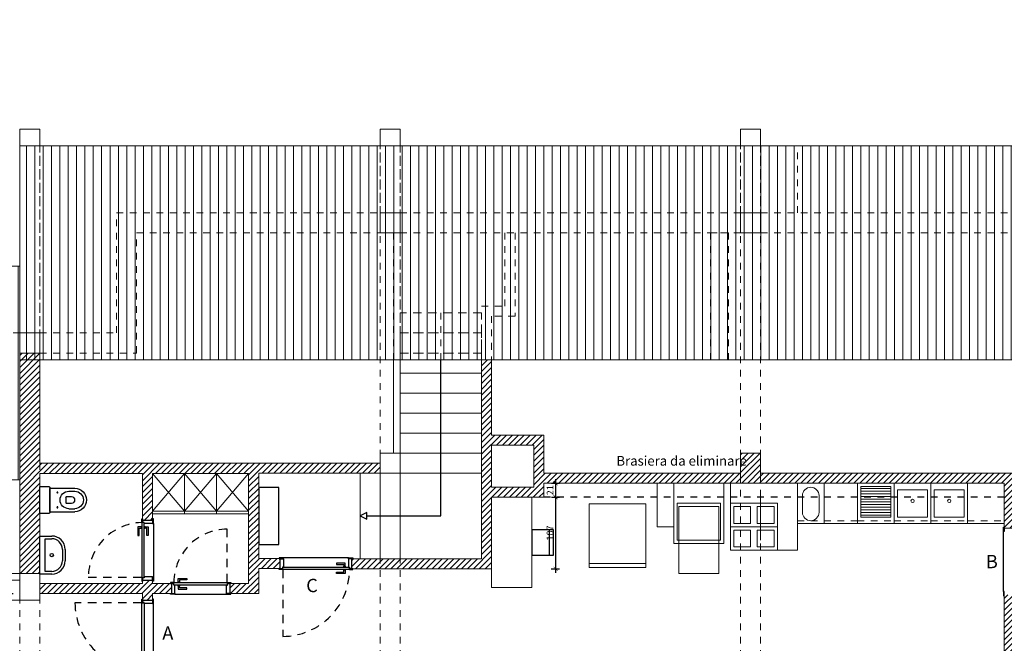
# Model space of a CAD drawing. Extents: x -57208 to -56857, y 35229 to 35455.
# Drawn here: x -57134 to -57119, y 35400 to 35410 of the extents above; entities that cross this region are included whole.
import ezdxf

# ---------------------------------------------------------------- set-up
doc = ezdxf.new("R2010")
doc.units = 0
doc.header["$MEASUREMENT"] = 0
for name, pattern in [('ACAD_ISO07W100', [3, 0, -3]), ('ACAD_ISO10W100', [18, 12, -3, 0, -3]), ('NASCOSTA2', [0.1875, 0.125, -0.0625]), ('PUNTO2', [0.125, 0, -0.125])]:
    doc.linetypes.add(name, pattern=pattern)
for name, color, linetype, lineweight in [('A - Arredo', 7, 'Continuous', 0), ('A - Muri', 6, 'Continuous', 0), ('A - Testo', 40, 'Continuous', 0), ('A - Tratteggio', 5, 'Continuous', 0), ('A - Vista', 4, 'Continuous', 0)]:
    doc.layers.add(name, color=color, linetype=linetype, lineweight=lineweight)
for name, color, linetype in [('A- Arredo Interno', 7, 'Continuous'), ('A-Arredo Interno', 7, 'Continuous'), ('A-Porte', 3, 'Continuous'), ('A-Tratteggio', 5, 'Continuous'), ('A-Vista', 4, 'Continuous')]:
    doc.layers.add(name, color=color, linetype=linetype)
doc.styles.add('1.200', font='Arial.ttf', dxfattribs={"height": 36})
doc.styles.add('FERRARI testo', font='Century Gothic', dxfattribs={"width": 0.9})
doc.dimstyles.new('FERRARI quota 50', dxfattribs={"dimtxt": 0.1, "dimasz": 0.06, "dimexe": 0.06, "dimexo": 0, "dimgap": 0, "dimtad": 0, "dimdec": 1, "dimlfac": 100, "dimdsep": 46, "dimtxsty": 'FERRARI testo', "dimblk": 'ARCHTICK', "dimcen": -3, "dimdle": 0.06, "dimadec": 0, "dimazin": 0, "dimtfac": 0.9, "dimtdec": 1, "dimtix": 1, "dimtmove": 2, "dimatfit": 3, "dimldrblk": 'ARCHTICK', "dimfxl": 1, "dimtvp": 0.8, "dimtolj": 1, "dimtzin": 0, "dimarcsym": 0})

# ---------------------------------------------------------------- blocks, each defined once
blk = doc.blocks.new('Lavabo')
at = {"layer": 'A-Arredo Interno'}
for p, q in [((-0.329, 2.526), (-0.149, 2.526)), ((-0.149, 2.526), (-0.149, 1.956)), ((-0.329, 2.486), (-0.229, 2.486)), ((-0.229, 2.486), (-0.229, 1.996)), ((-0.529, 2.156), (-0.529, 2.326)), ((-0.489, 2.156), (-0.489, 2.326)), ((-0.489, 2.156), (-0.489, 2.326)), ((-0.229, 1.996), (-0.329, 1.996)), ((-0.149, 1.956), (-0.329, 1.956))]:
    blk.add_line(p, q, dxfattribs=at)
blk.add_circle((-0.329, 2.241), 0.025, dxfattribs=at)
for centre, radius, start, end in [((-0.329, 2.326), 0.2, 90, 180), ((-0.329, 2.326), 0.16, 90, 180), ((-0.329, 2.156), 0.2, 180, 270), ((-0.329, 2.156), 0.16, 180, 270)]:
    blk.add_arc(centre, radius, start, end, dxfattribs=at)
blk = doc.blocks.new('Servizio')
at = {"layer": 'A-Arredo Interno'}
for p, q in [((0.372, 1.476), (0.032, 1.476)), ((0.027, 1.471), (0.027, 1.101)), ((0.377, 1.471), (0.377, 1.101)), ((0.072, 1.191), (0.072, 1.101)), ((0.149, 1.223), (0.149, 1.148)), ((0.159, 1.233), (0.244, 1.233)), ((0.254, 1.148), (0.254, 1.223)), ((0.332, 1.191), (0.332, 1.101))]:
    blk.add_line(p, q, dxfattribs=at)
blk.add_lwpolyline([(0.012, 1.476), (0.392, 1.476, 0.414214), (0.402, 1.486), (0.402, 1.616, 0.414214), (0.392, 1.626), (0.012, 1.626, 0.414214), (0.002, 1.616), (0.002, 1.486, 0.414214)], format="xyb", close=True, dxfattribs=at)
for centre in [(0.092, 1.361), (0.312, 1.361)]:
    blk.add_circle(centre, 0.0075, dxfattribs=at)
for centre, radius, start, end in [((0.032, 1.471), 0.005, 90, 180), ((0.372, 1.471), 0.005, 0, 90), ((0.202, 1.191), 0.13, 0, 180), ((0.159, 1.223), 0.01, 90, 180), ((0.244, 1.223), 0.01, 0, 90), ((0.202, 1.101), 0.175, 180, 0), ((0.202, 1.101), 0.13, 180, 0), ((0.202, 1.156), 0.0531, 188.4502, 351.5498)]:
    blk.add_arc(centre, radius, start, end, dxfattribs=at)
blk = doc.blocks.new('_ArchTick')
at = {"color": 0, "linetype": 'ByBlock', "const_width": 0.15}
blk.add_lwpolyline([(-0.5, -0.5), (0.5, 0.5)], dxfattribs=at)
blk = doc.blocks.new('*D27')
at = {"layer": 'A - Testo', "color": 0, "lineweight": -2, "ltscale": 0.5, "transparency": 16777216}
for p, q in [((-57126.259, 35402.572), (-57126.14, 35402.572)), ((-57126.2, 35402.632), (-57126.2, 35402.302)), ((-57126.259, 35402.362), (-57126.14, 35402.362))]:
    blk.add_line(p, q, dxfattribs=at)
at = {"layer": 'Defpoints', "color": 0, "ltscale": 0.5, "transparency": 16777216}
for p in [(-57126.259, 35402.572), (-57126.259, 35402.362), (-57126.2, 35402.362)]:
    blk.add_point(p, dxfattribs=at)
at = {"layer": 'A - Testo', "color": 0, "lineweight": -2, "ltscale": 0.5, "transparency": 16777216, "xscale": 0.06, "yscale": 0.06, "zscale": 0.06}
for p, rotation in [((-57126.2, 35402.572), 90), ((-57126.2, 35402.362), 270)]:
    blk.add_blockref('_ArchTick', p, dxfattribs=dict(at, rotation=rotation))
at = {"layer": 'A - Testo', "color": 0, "ltscale": 0.5, "transparency": 16777216, "insert": (-57126.282, 35402.467), "char_height": 0.1, "attachment_point": 5, "rotation": 90, "style": 'FERRARI testo'}
blk.add_mtext('\\A1;21', dxfattribs=at)
blk = doc.blocks.new('*D28')
at = {"layer": 'A - Testo', "color": 0, "lineweight": -2, "ltscale": 0.5, "transparency": 16777216}
for p, q in [((-57126.2, 35402.422), (-57126.2, 35401.232)), ((-57126.26, 35402.362), (-57126.14, 35402.362)), ((-57126.267, 35401.292), (-57126.14, 35401.292))]:
    blk.add_line(p, q, dxfattribs=at)
at = {"layer": 'Defpoints', "color": 0, "ltscale": 0.5, "transparency": 16777216}
for p in [(-57126.26, 35402.362), (-57126.267, 35401.292), (-57126.2, 35401.292)]:
    blk.add_point(p, dxfattribs=at)
at = {"layer": 'A - Testo', "color": 0, "lineweight": -2, "ltscale": 0.5, "transparency": 16777216, "xscale": 0.06, "yscale": 0.06, "zscale": 0.06}
for p, rotation in [((-57126.2, 35402.362), 90), ((-57126.2, 35401.292), 270)]:
    blk.add_blockref('_ArchTick', p, dxfattribs=dict(at, rotation=rotation))
at = {"layer": 'A - Testo', "color": 0, "ltscale": 0.5, "transparency": 16777216, "insert": (-57126.284, 35401.827), "char_height": 0.1, "attachment_point": 5, "rotation": 90, "style": 'FERRARI testo'}
blk.add_mtext('\\A1;107', dxfattribs=at)

msp = doc.modelspace()

# ---------------------------------------------------------------- hatches: boundary and pattern name
at = {"layer": 'A - Tratteggio', "ltscale": 0.5, "transparency": 33554687}
h = msp.add_hatch(dxfattribs=at)
h.set_pattern_fill('ANSI31', color=256, angle=45)
h.set_pattern_definition([(90, (-1e-11, -78.55841), (-0.125, 0), [])])
h.paths.add_polyline_path([(-57147.7278, 35402.6222), (-57134.2278, 35402.6222), (-57134.2278, 35405.8222), (-57147.7278, 35405.8222)])
h.paths.add_polyline_path([(-57147.7278, 35390.9222), (-57136.6278, 35390.9222), (-57136.6278, 35394.0222), (-57147.7278, 35394.0222)])
h.paths.add_polyline_path([(-57134.2278, 35391.8222), (-57117.7278, 35391.8222), (-57117.7278, 35394.9222), (-57134.2278, 35394.9222)])
h.paths.add_polyline_path([(-57134.2278, 35404.4222), (-57118.0278, 35404.4222), (-57118.0278, 35407.6222), (-57134.2278, 35407.6222)])
h.paths.add_polyline_path([(-57104.2278, 35406.2222), (-57118.0278, 35406.2222), (-57118.0278, 35409.5122), (-57104.2278, 35409.5122)])
h.paths.add_polyline_path([(-57104.2278, 35394.5222), (-57115.3278, 35394.5222), (-57115.3278, 35397.6222), (-57104.2278, 35397.6222)])
h = msp.add_hatch(dxfattribs=at)
h.set_pattern_fill('ANSI31', color=256, scale=0.5)
h.paths.add_polyline_path([(-57129.2508, 35401.4422), (-57129.2508, 35401.2922), (-57127.1578, 35401.2922), (-57127.1578, 35402.3622), (-57126.3778, 35402.3622), (-57126.3778, 35402.5722), (-57123.4278, 35402.5722), (-57123.4278, 35402.7222), (-57126.3778, 35402.7222), (-57126.3778, 35403.2922), (-57127.1578, 35403.2922), (-57127.1578, 35404.4222), (-57127.3078, 35404.4222), (-57127.3078, 35401.4422)])
h.paths.add_polyline_path([(-57127.1578, 35403.1422), (-57126.5278, 35403.1422), (-57126.5278, 35402.5122), (-57127.1578, 35402.5122)], flags=16)
h.paths.add_polyline_path([(-57123.4278, 35402.5722), (-57123.1278, 35402.5722), (-57123.1278, 35403.0222), (-57123.4278, 35403.0222)])
h.paths.add_polyline_path([(-57123.1278, 35402.5722), (-57119.4778, 35402.5722), (-57119.4778, 35401.9022), (-57119.3278, 35401.9022), (-57119.3278, 35402.5722), (-57118.0278, 35402.5722), (-57118.0278, 35402.7222), (-57123.1278, 35402.7222)])
h.paths.add_polyline_path([(-57118.0278, 35402.5722), (-57117.7278, 35402.5722), (-57117.7278, 35403.0222), (-57118.0278, 35403.0222)])
h.paths.add_polyline_path([(-57129.5278, 35399.5822), (-57128.8278, 35399.5822), (-57128.8278, 35399.7322), (-57129.5278, 35399.7322)], flags=17)
h.paths.add_polyline_path([(-57128.8278, 35399.2822), (-57128.5278, 35399.2822), (-57128.5278, 35399.7322), (-57128.8278, 35399.7322)], flags=17)
h.paths.add_polyline_path([(-57132.2378, 35402.7162), (-57130.7978, 35402.7162), (-57130.7978, 35401.0722), (-57131.0808, 35401.0722), (-57131.0808, 35400.9222), (-57130.6478, 35400.9222), (-57130.6478, 35401.2982), (-57130.3248, 35401.2982), (-57130.3248, 35401.4452), (-57130.6478, 35401.4452), (-57130.6478, 35402.7222), (-57128.8278, 35402.7222), (-57128.8278, 35402.8722), (-57133.9278, 35402.8722), (-57133.9278, 35404.5222), (-57134.2278, 35404.5222), (-57134.2278, 35401.2222), (-57133.9278, 35401.2222), (-57133.9278, 35402.7162), (-57132.3878, 35402.7162), (-57132.3878, 35402.0222), (-57132.2378, 35402.0222)])
h.paths.add_polyline_path([(-57132.2378, 35401.0722), (-57132.2378, 35401.1222), (-57132.3878, 35401.1222), (-57132.3878, 35401.0722), (-57133.9278, 35401.0722), (-57133.9278, 35400.9222), (-57132.3878, 35400.9222), (-57132.3878, 35400.8222), (-57132.2378, 35400.8222), (-57132.2378, 35400.9222), (-57131.9548, 35400.9222), (-57131.9548, 35401.0722)])
h.paths.add_polyline_path([(-57134.2278, 35398.3832), (-57134.2278, 35394.9222), (-57133.9278, 35394.9222), (-57133.9278, 35397.7622), (-57132.7778, 35397.7622), (-57132.7778, 35394.9222), (-57132.4778, 35394.9222), (-57132.4778, 35397.7622), (-57128.5278, 35397.7622), (-57128.5278, 35398.8332), (-57118.0278, 35398.8332), (-57118.0278, 35399.1322), (-57119.3278, 35399.1322), (-57119.3278, 35400.7372), (-57118.9518, 35400.7372), (-57118.9518, 35400.8872), (-57119.3278, 35400.8872), (-57119.3278, 35400.9022), (-57119.4778, 35400.9022), (-57119.4778, 35399.1327), (-57123.1276, 35399.1325), (-57123.1278, 35399.7322), (-57123.4278, 35399.7322), (-57123.4278, 35399.1325), (-57128.5278, 35399.1322), (-57128.5278, 35399.2822), (-57128.8278, 35399.2822), (-57128.8278, 35398.0622), (-57132.2378, 35398.0622), (-57132.2378, 35399.5822), (-57130.5278, 35399.5822), (-57130.5278, 35399.7322), (-57132.2378, 35399.7322), (-57132.2378, 35399.7472), (-57132.3878, 35399.7472), (-57132.3878, 35399.7322), (-57133.0038, 35399.7322), (-57133.0038, 35399.5822), (-57132.3878, 35399.5822), (-57132.3878, 35398.0622), (-57133.9278, 35398.0622), (-57133.9278, 35398.3832)])

# ---------------------------------------------------------------- linework, layer by layer
at = {"layer": 'A - Arredo', "ltscale": 0.5}
for p, q in [((-57132.2378, 35402.7162), (-57131.7578, 35402.1562)), ((-57132.2378, 35402.1562), (-57131.7578, 35402.7162)), ((-57131.7578, 35402.7162), (-57131.2778, 35402.1562)), ((-57131.7578, 35402.1562), (-57131.2778, 35402.7162)), ((-57131.2778, 35402.7162), (-57130.7978, 35402.1562)), ((-57131.2778, 35402.1562), (-57130.7978, 35402.7162)), ((-57123.1278, 35402.4222), (-57123.1278, 35401.7222)), ((-57122.8778, 35401.9222), (-57123.5778, 35401.9222))]:
    msp.add_line(p, q, dxfattribs=at)
for points in [[(-57132.2378, 35402.1162), (-57131.7578, 35402.1162), (-57131.7578, 35402.7162), (-57132.2378, 35402.7162)], [(-57131.7578, 35402.1162), (-57131.2778, 35402.1162), (-57131.2778, 35402.7162), (-57131.7578, 35402.7162)], [(-57131.2778, 35402.1162), (-57130.7978, 35402.1162), (-57130.7978, 35402.7162), (-57131.2778, 35402.7162)], [(-57124.4278, 35401.6722), (-57123.6778, 35401.6722), (-57123.6778, 35402.5722), (-57124.4278, 35402.5722)], [(-57123.5778, 35401.5722), (-57123.5778, 35402.5722), (-57122.5778, 35402.5722), (-57122.5778, 35401.5722)], [(-57122.5778, 35401.9722), (-57122.5778, 35402.5722), (-57122.1778, 35402.5722), (-57122.1778, 35401.9722)], [(-57122.1778, 35401.9722), (-57122.1778, 35402.5722), (-57121.6778, 35402.5722), (-57121.6778, 35401.9722)], [(-57121.6778, 35401.9722), (-57121.6778, 35402.5722), (-57121.1278, 35402.5722), (-57121.1278, 35401.9722)], [(-57121.6278, 35402.0622), (-57121.6278, 35402.5222), (-57121.1778, 35402.5222), (-57121.1778, 35402.0622)], [(-57121.1278, 35401.9722), (-57121.1278, 35402.5722), (-57120.5778, 35402.5722), (-57120.5778, 35401.9722)], [(-57120.5778, 35401.9722), (-57120.5778, 35402.5722), (-57120.0278, 35402.5722), (-57120.0278, 35401.9722)], [(-57120.0278, 35401.9722), (-57120.0278, 35402.5722), (-57119.4778, 35402.5722), (-57119.4778, 35401.9722)], [(-57121.6278, 35402.4523), (-57121.6278, 35402.4923), (-57121.1778, 35402.4923), (-57121.1778, 35402.4523)], [(-57121.6278, 35402.4123), (-57121.6278, 35402.4523), (-57121.1778, 35402.4523), (-57121.1778, 35402.4123)], [(-57121.6278, 35402.3723), (-57121.6278, 35402.4123), (-57121.1778, 35402.4123), (-57121.1778, 35402.3723)], [(-57121.6278, 35402.3323), (-57121.6278, 35402.3723), (-57121.1778, 35402.3723), (-57121.1778, 35402.3323)], [(-57121.0778, 35402.0622), (-57121.0778, 35402.4722), (-57120.6278, 35402.4722), (-57120.6278, 35402.0622)], [(-57120.5278, 35402.0622), (-57120.5278, 35402.4722), (-57120.0778, 35402.4722), (-57120.0778, 35402.0622)], [(-57127.1578, 35402.3622), (-57127.1578, 35401.0122), (-57126.5578, 35401.0122), (-57126.5578, 35402.3622)], [(-57123.7279, 35401.7222), (-57123.7279, 35402.2722), (-57124.3778, 35402.2722), (-57124.3778, 35401.7222)], [(-57123.5778, 35401.5722), (-57123.5778, 35402.2722), (-57122.8778, 35402.2722), (-57122.8778, 35401.5722)], [(-57123.2779, 35401.9722), (-57123.2779, 35402.2222), (-57123.5279, 35402.2222), (-57123.5279, 35401.9722)], [(-57123.1778, 35401.9722), (-57123.1778, 35402.2222), (-57122.9278, 35402.2222), (-57122.9278, 35401.9722)], [(-57121.6278, 35402.2923), (-57121.6278, 35402.3323), (-57121.1778, 35402.3323), (-57121.1778, 35402.2923)], [(-57121.6278, 35402.2523), (-57121.6278, 35402.2923), (-57121.1778, 35402.2923), (-57121.1778, 35402.2523)], [(-57121.6278, 35402.2122), (-57121.6278, 35402.2523), (-57121.1778, 35402.2523), (-57121.1778, 35402.2122)], [(-57132.2378, 35402.1562), (-57132.2378, 35402.1162), (-57131.7578, 35402.1162), (-57131.7578, 35402.1562)], [(-57131.7578, 35402.1562), (-57131.7578, 35402.1162), (-57131.2778, 35402.1162), (-57131.2778, 35402.1562)], [(-57131.2778, 35402.1562), (-57131.2778, 35402.1162), (-57130.7978, 35402.1162), (-57130.7978, 35402.1562)], [(-57121.6278, 35402.1722), (-57121.6278, 35402.2122), (-57121.1778, 35402.2122), (-57121.1778, 35402.1722)], [(-57121.6278, 35402.1322), (-57121.6278, 35402.1722), (-57121.1778, 35402.1722), (-57121.1778, 35402.1322)], [(-57121.6278, 35402.0922), (-57121.6278, 35402.1322), (-57121.1778, 35402.1322), (-57121.1778, 35402.0922)], [(-57123.2779, 35401.6222), (-57123.2779, 35401.8722), (-57123.5279, 35401.8722), (-57123.5279, 35401.6222)], [(-57123.1778, 35401.6222), (-57123.1778, 35401.8722), (-57122.9278, 35401.8722), (-57122.9278, 35401.6222)], [(-57134.8278, 35400.8222), (-57134.2278, 35400.8222), (-57134.2278, 35401.1222), (-57134.8278, 35401.1222)]]:
    msp.add_lwpolyline(points, close=True, dxfattribs=at)
msp.add_lwpolyline([(-57124.4278, 35401.6722), (-57123.6778, 35401.6722), (-57123.6778, 35402.5722), (-57124.6778, 35402.5722), (-57124.6778, 35401.9222), (-57124.4278, 35401.9222), (-57124.4278, 35401.6722)], dxfattribs=at)
msp.add_lwpolyline([(-57122.5028, 35402.1372), (-57122.5028, 35402.3872, -1), (-57122.2528, 35402.3872), (-57122.2528, 35402.1372, -1)], format="xyb", close=True, dxfattribs=at)
at = {"layer": 'A - Arredo', "linetype": 'NASCOSTA2', "ltscale": 0.5}
for points in [[(-57122.5778, 35401.9722), (-57122.5778, 35402.0122), (-57122.1778, 35402.0122), (-57122.1778, 35401.9722)], [(-57122.1778, 35401.9722), (-57122.1778, 35402.0122), (-57121.6778, 35402.0122), (-57121.6778, 35401.9722)], [(-57121.6778, 35401.9722), (-57121.6778, 35402.0122), (-57121.1278, 35402.0122), (-57121.1278, 35401.9722)], [(-57121.1278, 35401.9722), (-57121.1278, 35402.0122), (-57120.5778, 35402.0122), (-57120.5778, 35401.9722)], [(-57120.5778, 35401.9722), (-57120.5778, 35402.0122), (-57120.0278, 35402.0122), (-57120.0278, 35401.9722)], [(-57120.0278, 35401.9722), (-57120.0278, 35402.0122), (-57119.4778, 35402.0122), (-57119.4778, 35401.9722)]]:
    msp.add_lwpolyline(points, close=True, dxfattribs=at)
at = {"layer": 'A - Arredo', "ltscale": 0.5}
for centre in [(-57120.8528, 35402.3072), (-57120.3028, 35402.3072)]:
    msp.add_circle(centre, 0.025, dxfattribs=at)
at = {"layer": 'A - Muri'}
for points in [[(-57128.8278, 35406.3222), (-57128.5278, 35406.3222), (-57128.5278, 35406.6222), (-57128.8278, 35406.6222)], [(-57123.4278, 35406.3222), (-57123.1278, 35406.3222), (-57123.1278, 35406.6222), (-57123.4278, 35406.6222)], [(-57134.2278, 35404.5222), (-57133.9278, 35404.5222), (-57133.9278, 35404.8222), (-57134.2278, 35404.8222)], [(-57132.2378, 35402.7162), (-57130.7978, 35402.7162), (-57130.7978, 35401.0722), (-57131.0808, 35401.0722), (-57131.0808, 35400.9222), (-57130.6478, 35400.9222), (-57130.6478, 35401.2982), (-57130.3248, 35401.2982), (-57130.3248, 35401.4452), (-57130.6478, 35401.4452), (-57130.6478, 35402.7222), (-57128.8278, 35402.7222), (-57128.8278, 35402.8722), (-57133.9278, 35402.8722), (-57133.9278, 35404.5222), (-57134.2278, 35404.5222), (-57134.2278, 35401.2222), (-57133.9278, 35401.2222), (-57133.9278, 35402.7162), (-57132.3878, 35402.7162), (-57132.3878, 35402.0222), (-57132.2378, 35402.0222)], [(-57129.2508, 35401.4422), (-57129.2508, 35401.2922), (-57127.1578, 35401.2922), (-57127.1578, 35402.3622), (-57126.3778, 35402.3622), (-57126.3778, 35402.5722), (-57123.4278, 35402.5722), (-57123.4278, 35402.7222), (-57126.3778, 35402.7222), (-57126.3778, 35403.2922), (-57127.1578, 35403.2922), (-57127.1578, 35404.4222), (-57127.3078, 35404.4222), (-57127.3078, 35401.4422)], [(-57128.8278, 35402.7222), (-57128.5278, 35402.7222), (-57128.5278, 35403.0222), (-57128.8278, 35403.0222)], [(-57123.4278, 35402.5722), (-57123.1278, 35402.5722), (-57123.1278, 35403.0222), (-57123.4278, 35403.0222)], [(-57123.1278, 35402.5722), (-57119.4778, 35402.5722), (-57119.4778, 35401.9022), (-57119.3278, 35401.9022), (-57119.3278, 35402.5722), (-57118.0278, 35402.5722), (-57118.0278, 35402.7222), (-57123.1278, 35402.7222)], [(-57134.2278, 35400.8222), (-57133.9278, 35400.8222), (-57133.9278, 35401.2222), (-57134.2278, 35401.2222)], [(-57132.2378, 35401.0722), (-57132.2378, 35401.1222), (-57132.3878, 35401.1222), (-57132.3878, 35401.0722), (-57133.9278, 35401.0722), (-57133.9278, 35400.9222), (-57132.3878, 35400.9222), (-57132.3878, 35400.8222), (-57132.2378, 35400.8222), (-57132.2378, 35400.9222), (-57131.9548, 35400.9222), (-57131.9548, 35401.0722)]]:
    msp.add_lwpolyline(points, close=True, dxfattribs=at)
msp.add_lwpolyline([(-57128.5278, 35404.4222), (-57128.5278, 35404.4222), (-57128.6278, 35404.4222), (-57128.6278, 35403.0222), (-57128.5278, 35403.0222), (-57128.5278, 35404.4222)], dxfattribs=at)
at = {"layer": 'A - Muri', "ltscale": 0.5}
msp.add_lwpolyline([(-57127.1578, 35403.1422), (-57126.5278, 35403.1422), (-57126.5278, 35402.5122), (-57127.1578, 35402.5122)], close=True, dxfattribs=at)
msp.add_lwpolyline([(-57119.4778, 35400.9022), (-57119.4778, 35399.1327)], dxfattribs=at)
at = {"layer": 'A - Testo', "ltscale": 0.5}
msp.add_lwpolyline([(-57124.3528, 35402.2222), (-57124.3528, 35401.2222), (-57123.7528, 35401.2222), (-57123.7528, 35402.2222), (-57124.3528, 35402.2222)], dxfattribs=at)
at = {"layer": 'A - Vista', "linetype": 'ACAD_ISO07W100', "ltscale": 0.025}
for p, q in [((-57133.9278, 35407.6222), (-57128.8278, 35407.6222)), ((-57128.5278, 35407.6222), (-57123.4278, 35407.6222)), ((-57123.1278, 35407.6222), (-57118.0278, 35407.6222)), ((-57136.6278, 35405.8222), (-57134.2278, 35405.8222))]:
    msp.add_line(p, q, dxfattribs=at)
at = {"layer": 'A - Vista', "linetype": 'NASCOSTA2', "ltscale": 0.5}
for p, q in [((-57132.7778, 35404.8222), (-57132.7778, 35406.6222)), ((-57132.7778, 35406.6222), (-57128.8278, 35406.6222)), ((-57132.4778, 35404.5222), (-57132.4778, 35406.3222)), ((-57132.4778, 35406.3222), (-57128.8278, 35406.3222)), ((-57127.9178, 35404.4222), (-57127.9178, 35405.1222)), ((-57134.2278, 35404.8222), (-57146.6778, 35404.8222)), ((-57133.9278, 35404.8222), (-57132.7778, 35404.8222)), ((-57133.9278, 35404.5222), (-57132.4778, 35404.5222)), ((-57133.9278, 35404.5222), (-57133.9278, 35404.4222))]:
    msp.add_line(p, q, dxfattribs=at)
at = {"layer": 'A - Vista', "linetype": 'ACAD_ISO07W100', "ltscale": 0.025}
for points in [[(-57134.2278, 35391.5722), (-57133.9278, 35391.5722), (-57133.9278, 35407.8722), (-57134.2278, 35407.8722)], [(-57128.8278, 35391.5722), (-57128.5278, 35391.5722), (-57128.5278, 35407.8722), (-57128.8278, 35407.8722)], [(-57123.4278, 35391.5722), (-57123.1278, 35391.5722), (-57123.1278, 35407.8722), (-57123.4278, 35407.8722)]]:
    msp.add_lwpolyline(points, close=True, dxfattribs=at)
at = {"layer": 'A - Vista', "ltscale": 0.5}
for points in [[(-57134.2278, 35407.6222), (-57133.9278, 35407.6222), (-57133.9278, 35407.8722), (-57134.2278, 35407.8722)], [(-57128.8278, 35407.6222), (-57128.5278, 35407.6222), (-57128.5278, 35407.8722), (-57128.8278, 35407.8722)], [(-57123.4278, 35407.6222), (-57123.1278, 35407.6222), (-57123.1278, 35407.8722), (-57123.4278, 35407.8722)], [(-57134.2278, 35404.4222), (-57118.0278, 35404.4222), (-57118.0278, 35407.6222), (-57134.2278, 35407.6222)], [(-57147.7278, 35402.6222), (-57134.2278, 35402.6222), (-57134.2278, 35405.8222), (-57147.7278, 35405.8222)], [(-57125.6986, 35402.2622), (-57124.8486, 35402.2622), (-57124.8486, 35401.3122), (-57125.6986, 35401.3122)], [(-57125.6986, 35401.3122), (-57124.8486, 35401.3122), (-57124.8486, 35401.3722), (-57125.6986, 35401.3722)]]:
    msp.add_lwpolyline(points, close=True, dxfattribs=at)
at = {"layer": 'A - Vista', "linetype": 'NASCOSTA2', "ltscale": 0.5}
for points in [[(-57134.2278, 35407.6222), (-57133.9278, 35407.6222), (-57133.9278, 35404.8222), (-57134.2278, 35404.8222)], [(-57128.8278, 35407.6222), (-57128.5278, 35407.6222), (-57128.5278, 35406.6222), (-57128.8278, 35406.6222)], [(-57123.4278, 35407.6222), (-57123.1278, 35407.6222), (-57123.1278, 35406.6222), (-57123.4278, 35406.6222)], [(-57128.5278, 35406.3222), (-57123.4278, 35406.3222), (-57123.4278, 35406.6222), (-57128.5278, 35406.6222)], [(-57123.1278, 35406.3222), (-57118.0278, 35406.3222), (-57118.0278, 35406.6222), (-57123.1278, 35406.6222)], [(-57128.6278, 35406.3222), (-57128.5278, 35406.3222), (-57128.5278, 35404.4222), (-57128.6278, 35404.4222)], [(-57123.8778, 35406.3222), (-57123.6078, 35406.3222), (-57123.6078, 35404.4222), (-57123.8778, 35404.4222)]]:
    msp.add_lwpolyline(points, close=True, dxfattribs=at)
for points in [[(-57122.5778, 35406.6222), (-57122.5778, 35407.6222), (-57116.7778, 35407.6222)], [(-57126.8078, 35406.3222), (-57126.8078, 35405.0722), (-57127.1578, 35405.0722), (-57127.1578, 35404.4222), (-57127.3078, 35404.4222), (-57127.3078, 35405.2222), (-57126.9578, 35405.2222), (-57126.9578, 35406.3222)]]:
    msp.add_lwpolyline(points, dxfattribs=at)
at = {"layer": 'A - Vista', "linetype": 'NASCOSTA2'}
for points in [[(-57128.5278, 35404.8222), (-57127.3078, 35404.8222), (-57127.3078, 35405.1222), (-57128.5278, 35405.1222), (-57128.5278, 35404.8222)], [(-57128.5278, 35404.5222), (-57127.3078, 35404.5222), (-57127.3078, 35404.8222), (-57128.5278, 35404.8222), (-57128.5278, 35404.5222)], [(-57127.3078, 35404.4222), (-57127.3078, 35404.5222), (-57128.5278, 35404.5222), (-57128.5278, 35404.4222)]]:
    msp.add_lwpolyline(points, dxfattribs=at)
at = {"layer": 'A - Vista'}
for points in [[(-57127.3078, 35404.4222), (-57127.3078, 35404.2222), (-57128.5278, 35404.2222), (-57128.5278, 35404.4222)], [(-57128.5278, 35403.9222), (-57127.3078, 35403.9222), (-57127.3078, 35404.2222), (-57128.5278, 35404.2222), (-57128.5278, 35403.9222)], [(-57128.5278, 35403.6222), (-57127.3078, 35403.6222), (-57127.3078, 35403.9222), (-57128.5278, 35403.9222), (-57128.5278, 35403.6222)], [(-57128.5278, 35403.3222), (-57127.3078, 35403.3222), (-57127.3078, 35403.6222), (-57128.5278, 35403.6222), (-57128.5278, 35403.3222)], [(-57128.5278, 35403.0222), (-57127.3078, 35403.0222), (-57127.3078, 35403.3222), (-57128.5278, 35403.3222), (-57128.5278, 35403.0222)], [(-57128.5278, 35402.7222), (-57127.3078, 35402.7222), (-57127.3078, 35403.0222), (-57128.5278, 35403.0222), (-57128.5278, 35402.7222)], [(-57129.1278, 35402.7222), (-57129.1278, 35401.4422), (-57128.8278, 35401.4422), (-57128.8278, 35402.7222), (-57129.1278, 35402.7222)], [(-57128.8278, 35402.7222), (-57128.8278, 35401.4422), (-57128.5278, 35401.4422), (-57128.5278, 35402.7222), (-57128.8278, 35402.7222)], [(-57128.5278, 35402.7222), (-57128.5278, 35401.4422), (-57127.3078, 35401.4422), (-57127.3078, 35402.7222), (-57128.5278, 35402.7222)]]:
    msp.add_lwpolyline(points, dxfattribs=at)
msp.add_lwpolyline([(-57136.6278, 35401.1222), (-57134.2278, 35401.1222), (-57134.2278, 35401.2222), (-57136.6278, 35401.2222)], close=True, dxfattribs=at)
at = {"layer": 'A- Arredo Interno'}
msp.add_lwpolyline([(-57126.5578, 35401.8772), (-57126.5578, 35401.4972), (-57126.2321, 35401.4972), (-57126.2321, 35401.8772)], close=True, dxfattribs=at)
at = {"layer": 'A- Arredo Interno', "linetype": 'ACAD_ISO10W100', "ltscale": 0.5}
msp.add_lwpolyline([(-57126.2973, 35401.8772), (-57126.2973, 35401.4972)], dxfattribs=at)
at = {"layer": 'A-Arredo Interno'}
msp.add_lwpolyline([(-57130.6478, 35402.5072), (-57130.6478, 35401.6572), (-57130.3478, 35401.6572), (-57130.3478, 35402.5072), (-57130.6478, 35402.5072)], dxfattribs=at)
at = {"layer": 'A-Porte'}
for p, q in [((-57132.2258, 35401.9722), (-57132.2258, 35401.1722)), ((-57119.4898, 35400.9522), (-57119.4898, 35401.8522)), ((-57129.3008, 35401.4542), (-57130.2748, 35401.4542)), ((-57131.9048, 35400.9102), (-57131.1308, 35400.9102)), ((-57132.2258, 35399.7972), (-57132.2258, 35400.7712))]:
    msp.add_line(p, q, dxfattribs=at)
at = {"layer": 'A-Porte', "linetype": 'NASCOSTA2'}
for p, q in [((-57131.1178, 35401.089), (-57131.1178, 35401.8842)), ((-57130.2878, 35401.2754), (-57130.2878, 35400.2802)), ((-57132.4046, 35401.1592), (-57133.1998, 35401.1592)), ((-57132.4046, 35400.7842), (-57133.3998, 35400.7842))]:
    msp.add_line(p, q, dxfattribs=at)
at = {"layer": 'A-Porte'}
for points in [[(-57132.3998, 35401.9322), (-57132.4048, 35401.9322), (-57132.4048, 35401.8922), (-57132.3998, 35401.8922)], [(-57132.3878, 35402.0372), (-57132.3878, 35401.9872), (-57132.3998, 35401.9872), (-57132.3998, 35402.0372)], [(-57132.3638, 35401.1592), (-57132.3638, 35401.9852), (-57132.3998, 35401.9852), (-57132.3998, 35401.1592)], [(-57132.3638, 35401.9322), (-57132.3588, 35401.9322), (-57132.3588, 35401.8922), (-57132.3638, 35401.8922)], [(-57132.2378, 35402.0372), (-57132.2378, 35401.9722), (-57132.2258, 35401.9722), (-57132.2258, 35402.0372)], [(-57132.4048, 35401.9022), (-57132.4048, 35401.9222), (-57132.4598, 35401.9222), (-57132.4598, 35401.7922), (-57132.4398, 35401.7922), (-57132.4398, 35401.9022)], [(-57132.3588, 35401.9022), (-57132.3588, 35401.9222), (-57132.3038, 35401.9222), (-57132.3038, 35401.7922), (-57132.3238, 35401.7922), (-57132.3238, 35401.9022)], [(-57119.4778, 35401.9172), (-57119.4778, 35401.8522), (-57119.4898, 35401.8522), (-57119.4898, 35401.9172)], [(-57130.3398, 35401.4422), (-57130.2748, 35401.4422), (-57130.2748, 35401.4542), (-57130.3398, 35401.4542)], [(-57129.3708, 35401.3212), (-57129.3508, 35401.3212), (-57129.3508, 35401.3762), (-57129.4808, 35401.3762), (-57129.4808, 35401.3562), (-57129.3708, 35401.3562)], [(-57129.2358, 35401.4422), (-57129.3008, 35401.4422), (-57129.3008, 35401.4542), (-57129.2358, 35401.4542)], [(-57130.3398, 35401.2922), (-57130.2898, 35401.2922), (-57130.2898, 35401.2802), (-57130.3398, 35401.2802)], [(-57130.2878, 35401.3162), (-57129.2878, 35401.3162), (-57129.2878, 35401.2802), (-57130.2878, 35401.2802)], [(-57129.3708, 35401.2752), (-57129.3508, 35401.2752), (-57129.3508, 35401.2202), (-57129.4808, 35401.2202), (-57129.4808, 35401.2402), (-57129.3708, 35401.2402)], [(-57129.3408, 35401.3162), (-57129.3408, 35401.3212), (-57129.3808, 35401.3212), (-57129.3808, 35401.3162)], [(-57129.3408, 35401.2802), (-57129.3408, 35401.2752), (-57129.3808, 35401.2752), (-57129.3808, 35401.2802)], [(-57129.2358, 35401.2922), (-57129.2858, 35401.2922), (-57129.2858, 35401.2802), (-57129.2358, 35401.2802)], [(-57132.3878, 35401.1072), (-57132.3878, 35401.1572), (-57132.3998, 35401.1572), (-57132.3998, 35401.1072)], [(-57132.2378, 35401.1072), (-57132.2378, 35401.1722), (-57132.2258, 35401.1722), (-57132.2258, 35401.1072)], [(-57131.9698, 35401.0722), (-57131.9198, 35401.0722), (-57131.9198, 35401.0842), (-57131.9698, 35401.0842)], [(-57131.1178, 35401.0482), (-57131.9178, 35401.0482), (-57131.9178, 35401.0842), (-57131.1178, 35401.0842)], [(-57131.8648, 35401.0842), (-57131.8648, 35401.0892), (-57131.8248, 35401.0892), (-57131.8248, 35401.0842)], [(-57131.8648, 35401.0482), (-57131.8648, 35401.0432), (-57131.8248, 35401.0432), (-57131.8248, 35401.0482)], [(-57131.8348, 35401.0892), (-57131.8548, 35401.0892), (-57131.8548, 35401.1442), (-57131.7248, 35401.1442), (-57131.7248, 35401.1242), (-57131.8348, 35401.1242)], [(-57131.8348, 35401.0432), (-57131.8548, 35401.0432), (-57131.8548, 35400.9882), (-57131.7248, 35400.9882), (-57131.7248, 35401.0082), (-57131.8348, 35401.0082)], [(-57131.0658, 35401.0722), (-57131.1158, 35401.0722), (-57131.1158, 35401.0842), (-57131.0658, 35401.0842)], [(-57131.9698, 35400.9222), (-57131.9048, 35400.9222), (-57131.9048, 35400.9102), (-57131.9698, 35400.9102)], [(-57131.0658, 35400.9222), (-57131.1308, 35400.9222), (-57131.1308, 35400.9102), (-57131.0658, 35400.9102)], [(-57119.4778, 35400.8872), (-57119.4778, 35400.9522), (-57119.4898, 35400.9522), (-57119.4898, 35400.8872)], [(-57132.3878, 35400.8362), (-57132.3878, 35400.7862), (-57132.3998, 35400.7862), (-57132.3998, 35400.8362)], [(-57132.3638, 35400.7842), (-57132.3638, 35399.7842), (-57132.3998, 35399.7842), (-57132.3998, 35400.7842)], [(-57132.2378, 35400.8362), (-57132.2378, 35400.7712), (-57132.2258, 35400.7712), (-57132.2258, 35400.8362)]]:
    msp.add_lwpolyline(points, close=True, dxfattribs=at)
at = {"layer": 'A-Porte', "flags": 128}
for points in [[(-57132.3618, 35401.9722), (-57132.3618, 35401.9872), (-57132.3878, 35401.9872), (-57132.3878, 35402.0222), (-57132.2378, 35402.0222), (-57132.2378, 35401.9722)], [(-57130.2748, 35401.3182), (-57130.2898, 35401.3182), (-57130.2898, 35401.2922), (-57130.3248, 35401.2922), (-57130.3248, 35401.4422), (-57130.2748, 35401.4422)], [(-57129.3008, 35401.3182), (-57129.2858, 35401.3182), (-57129.2858, 35401.2922), (-57129.2508, 35401.2922), (-57129.2508, 35401.4422), (-57129.3008, 35401.4422)], [(-57132.3618, 35401.1722), (-57132.3618, 35401.1572), (-57132.3878, 35401.1572), (-57132.3878, 35401.1222), (-57132.2378, 35401.1222), (-57132.2378, 35401.1722)], [(-57131.9048, 35401.0462), (-57131.9198, 35401.0462), (-57131.9198, 35401.0722), (-57131.9548, 35401.0722), (-57131.9548, 35400.9222), (-57131.9048, 35400.9222)], [(-57131.1308, 35401.0462), (-57131.1158, 35401.0462), (-57131.1158, 35401.0722), (-57131.0808, 35401.0722), (-57131.0808, 35400.9222), (-57131.1308, 35400.9222)], [(-57132.3618, 35400.7712), (-57132.3618, 35400.7862), (-57132.3878, 35400.7862), (-57132.3878, 35400.8212), (-57132.2378, 35400.8212), (-57132.2378, 35400.7712)]]:
    msp.add_lwpolyline(points, close=True, dxfattribs=at)
at = {"layer": 'A-Porte', "linetype": 'NASCOSTA2'}
for centre, radius, start, end in [((-57132.3785, 35401.1632), 0.8214, 88.97768, 180.27648), ((-57131.1178, 35401.0842), 0.8, 90, 182.57918), ((-57130.2878, 35401.2802), 1, 270, 2.06309), ((-57132.3998, 35400.7842), 1, 180, 272.06309)]:
    msp.add_arc(centre, radius, start, end, dxfattribs=at)
at = {"layer": 'A-Vista'}
for p, q in [((-57127.9178, 35402.0822), (-57127.9178, 35404.4222)), ((-57129.0278, 35402.0822), (-57127.9178, 35402.0822))]:
    msp.add_line(p, q, dxfattribs=at)
at = {"layer": 'A-Vista', "linetype": 'PUNTO2', "ltscale": 0.5}
for p, q in [((-57119.4778, 35402.3622), (-57126.3778, 35402.3622)), ((-57136.6278, 35400.9222), (-57134.2278, 35400.9222))]:
    msp.add_line(p, q, dxfattribs=at)
at = {"layer": 'A-Vista', "ltscale": 0.5}
msp.add_lwpolyline([(-57129.0278, 35402.0322), (-57129.0278, 35402.1322), (-57129.1278, 35402.0822)], close=True, dxfattribs=at)

# ---------------------------------------------------------------- block references
at = {"layer": 'A-Arredo Interno', "ltscale": 0.5, "xscale": -1, "rotation": 90}
msp.add_blockref('Servizio', (-57132.3019, 35402.5238), dxfattribs=at)
at = {"layer": 'A-Tratteggio', "linetype": 'PUNTO2', "ltscale": 0.5, "rotation": 180.0001046738521}
msp.add_blockref('Lavabo', (-57134.0767, 35403.7382), dxfattribs=at)

# ---------------------------------------------------------------- texts
at = {"layer": 'A - Testo', "ltscale": 0.18, "char_height": 0.2, "width": 3.884692, "attachment_point": 7, "line_spacing_factor": 0.923713, "style": '1.200'}
for s, insert in [('\\A1;{\\H0.72222x;Brasiera da eliminare } ', (-57125.2886, 35402.8358)), ('\\A1;{\\C1;C}', (-57129.9358, 35400.9418)), ('\\A1;{\\C1;A}', (-57132.0915, 35400.2294))]:
    msp.add_mtext(s, dxfattribs=dict(at, insert=insert))
at = {"layer": 'A - Testo', "ltscale": 0.18, "insert": (-57119.7544, 35401.3002), "char_height": 0.2, "width": 3.884692, "attachment_point": 7, "rotation": 360, "line_spacing_factor": 0.923713, "style": '1.200'}
msp.add_mtext('\\A1;{\\C1;B}', dxfattribs=at)

# ---------------------------------------------------------------- dimensions: what is measured, and where the dimension line sits
at = {"layer": 'A - Testo', "ltscale": 0.5}
for base, p1, p2, picture, middle in [((-57126.2002, 35402.3622), (-57126.259, 35402.5722), (-57126.259, 35402.3622), '*D27', (-57126.2822, 35402.4672)), ((-57126.2002, 35401.2922), (-57126.2602, 35402.3622), (-57126.2674, 35401.2922), '*D28', (-57126.2843, 35401.8272))]:
    dim = msp.add_linear_dim(base=base, p1=p1, p2=p2, angle=90, dimstyle='FERRARI quota 50', dxfattribs=at)
    dim.commit()
    dim.dimension.update_dxf_attribs({"geometry": picture, "text_midpoint": middle})

doc.saveas('drawing.dxf')
